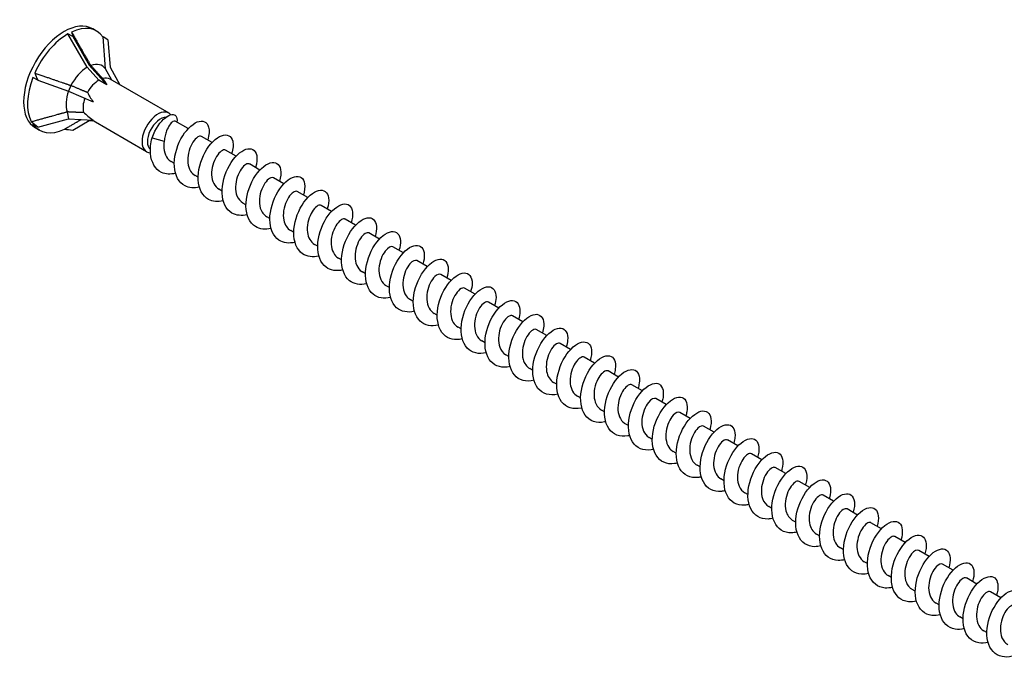
# Model space of a CAD drawing. Units: millimetres. Extents: x 1609 to 2727, y 1159 to 1652.
# Drawn here: x 2366 to 2546, y 1257 to 1374 of the extents above; entities that cross this region are included whole.
import ezdxf

# ---------------------------------------------------------------- set-up
doc = ezdxf.new("R2010")
doc.units = ezdxf.units.MM
doc.layers.add('Part', color=7, linetype='Continuous', lineweight=25)

msp = doc.modelspace()

# ---------------------------------------------------------------- linework, layer by layer
at = {"layer": 'Part'}
for p, q in [((2379.67, 1372.16), (2378.96, 1372.57)), ((2375.29, 1371.14), (2374.42, 1371.64)), ((2377.95, 1365.52), (2374.42, 1371.64)), ((2375.29, 1371.14), (2378.32, 1365.9)), ((2381.72, 1370.56), (2380.85, 1371.07)), ((2381.32, 1365.22), (2380.85, 1371.07)), ((2381.72, 1370.56), (2382.13, 1365.56)), ((2380.08, 1363.15), (2377.95, 1365.52)), ((2378.59, 1365.87), (2378.32, 1365.9)), ((2378.32, 1365.9), (2381.54, 1362.3)), ((2382.13, 1365.56), (2383.92, 1362.32)), ((2368.86, 1363.14), (2367.99, 1363.64)), ((2382.46, 1363.16), (2381.32, 1365.22)), ((2368.86, 1363.14), (2374.5, 1361.16)), ((2374.92, 1362.19), (2374.5, 1361.16)), ((2381.54, 1362.3), (2380.08, 1363.15)), ((2392.95, 1357.11), (2382.13, 1363.35)), ((2374.5, 1361.16), (2379.03, 1359.18)), ((2374.26, 1357.35), (2374.5, 1356.08)), ((2368.86, 1354.56), (2367.99, 1355.07)), ((2368.86, 1354.56), (2374.5, 1356.08)), ((2374.5, 1356.08), (2379.03, 1355.83)), ((2375.29, 1353.99), (2378.32, 1355.73)), ((2377.97, 1355.89), (2378.32, 1355.73)), ((2378.32, 1355.73), (2378.97, 1355.71)), ((2388.85, 1350.01), (2378.72, 1355.85)), ((2396.47, 1354.26), (2394.1, 1355.63)), ((2369.17, 1353.98), (2368.46, 1354.38)), ((2400.86, 1351.73), (2398.94, 1352.84)), ((2389.84, 1352.6), (2392.07, 1351.99)), ((2405.24, 1349.2), (2403.32, 1350.31)), ((2393.91, 1347.89), (2393.35, 1348.21)), ((2409.63, 1346.67), (2407.71, 1347.78)), ((2398.3, 1345.36), (2397.73, 1345.68)), ((2414.01, 1344.14), (2412.09, 1345.24)), ((2402.68, 1342.82), (2402.11, 1343.15)), ((2418.39, 1341.61), (2416.47, 1342.71)), ((2407.07, 1340.29), (2406.5, 1340.62)), ((2422.78, 1339.07), (2420.86, 1340.18)), ((2411.45, 1337.76), (2410.88, 1338.09)), ((2427.16, 1336.54), (2425.24, 1337.65)), ((2415.83, 1335.23), (2415.27, 1335.56)), ((2431.55, 1334.01), (2429.63, 1335.12)), ((2420.22, 1332.7), (2419.65, 1333.03)), ((2435.93, 1331.48), (2434.01, 1332.59)), ((2424.6, 1330.17), (2424.04, 1330.5)), ((2440.31, 1328.95), (2438.4, 1330.06)), ((2428.99, 1327.64), (2428.42, 1327.97)), ((2444.7, 1326.42), (2442.78, 1327.53)), ((2433.37, 1325.11), (2432.8, 1325.43)), ((2449.08, 1323.89), (2447.16, 1325)), ((2437.75, 1322.58), (2437.19, 1322.9)), ((2453.47, 1321.36), (2451.55, 1322.46)), ((2442.14, 1320.04), (2441.57, 1320.37)), ((2457.85, 1318.83), (2455.93, 1319.93)), ((2446.52, 1317.51), (2445.96, 1317.84)), ((2462.23, 1316.29), (2460.32, 1317.4)), ((2450.91, 1314.98), (2450.34, 1315.31)), ((2466.62, 1313.76), (2464.7, 1314.87)), ((2455.29, 1312.45), (2454.72, 1312.78)), ((2471, 1311.23), (2469.08, 1312.34)), ((2459.68, 1309.92), (2459.11, 1310.25)), ((2475.39, 1308.7), (2473.47, 1309.81)), ((2464.06, 1307.39), (2463.49, 1307.72)), ((2479.77, 1306.17), (2477.85, 1307.28)), ((2468.44, 1304.86), (2467.88, 1305.19)), ((2484.15, 1303.64), (2482.24, 1304.75)), ((2472.83, 1302.33), (2472.26, 1302.65)), ((2488.54, 1301.11), (2486.62, 1302.22)), ((2477.21, 1299.8), (2476.64, 1300.12)), ((2492.92, 1298.58), (2491, 1299.68)), ((2481.6, 1297.26), (2481.03, 1297.59)), ((2497.31, 1296.05), (2495.39, 1297.15)), ((2485.98, 1294.73), (2485.41, 1295.06)), ((2501.69, 1293.51), (2499.77, 1294.62)), ((2490.36, 1292.2), (2489.8, 1292.53)), ((2506.07, 1290.98), (2504.16, 1292.09)), ((2494.75, 1289.67), (2494.18, 1290)), ((2510.46, 1288.45), (2508.54, 1289.56)), ((2499.13, 1287.14), (2498.56, 1287.47)), ((2514.84, 1285.92), (2512.92, 1287.03)), ((2503.52, 1284.61), (2502.95, 1284.94)), ((2519.23, 1283.39), (2517.31, 1284.5)), ((2507.9, 1282.08), (2507.33, 1282.4)), ((2523.61, 1280.86), (2521.69, 1281.97)), ((2512.28, 1279.55), (2511.72, 1279.87)), ((2528, 1278.33), (2526.08, 1279.43)), ((2516.67, 1277.02), (2516.1, 1277.34)), ((2532.38, 1275.8), (2530.46, 1276.9)), ((2521.05, 1274.48), (2520.48, 1274.81)), ((2536.76, 1273.26), (2534.84, 1274.37)), ((2525.44, 1271.95), (2524.87, 1272.28)), ((2541.15, 1270.73), (2539.23, 1271.84)), ((2529.82, 1269.42), (2529.25, 1269.75)), ((2545.53, 1268.2), (2543.61, 1269.31)), ((2534.2, 1266.89), (2533.64, 1267.22)), ((2538.59, 1264.36), (2538.02, 1264.69)), ((2542.97, 1261.83), (2542.4, 1262.16))]:
    msp.add_line(p, q, dxfattribs=at)
for centre, major_axis, ratio, start_param, end_param in [((2373.71, 1363.48), (-5.25, -9.09), 0.57735, 3.141593, 6.283185), ((2374.42, 1363.07), (5.25, 9.09), 0.57735, 6.021386, 6.982527), ((2374.42, 1363.07), (5.25, 9.09), 0.57735, 0.785398, 1.74654), ((2382.72, 1358.28), (-7.82, 16.48), 0.112014, 0.538467, 0.624523), ((2377.95, 1361.03), (2.75, 4.76), 0.57735, 0.785398, 1.658977), ((2377.95, 1361.03), (2.75, 4.76), 0.57735, 6.021386, 6.894965), ((2374.42, 1363.07), (-5.25, -9.09), 0.57735, 4.974188, 5.93533), ((2382.72, 1358.28), (-13.97, 15.23), 0.429811, 0.807602, 0.893658), ((2380.08, 1359.8), (2.05, 3.55), 0.57735, 0, 0.543161), ((2380.08, 1359.8), (2.05, 3.55), 0.57735, 0.785398, 1.590358), ((2387.76, 1355.37), (-7.35, 8.93), 0.056461, 0.393424, 0.635661), ((2377.95, 1361.03), (2.75, 4.76), 0.57735, 1.867799, 2.706175), ((2387.76, 1355.37), (-10.01, 8.12), 0.280038, 0.535941, 0.778179), ((2380.08, 1359.8), (2.05, 3.55), 0.57735, 1.879875, 2.637556), ((2387.76, 1355.37), (-11.97, 4.94), 0.290592, 0.638008, 0.880245), ((2390.9, 1353.56), (-2.05, -3.55), 0.57735, 2.949606, 6.58484), ((2391.39, 1353.27), (-1.7, -2.94), 0.57735, 3.48325, 6.184187), ((2382.72, 1358.28), (-19.53, 7.33), 0.482439, 0.891125, 0.977181), ((2374.42, 1363.07), (-5.25, -9.09), 0.57735, 6.021386, 6.982527), ((2382.72, 1358.28), (19.4, 0), 0.239146, 4.233634, 4.31969)]:
    msp.add_ellipse(centre, major_axis=major_axis, ratio=ratio, start_param=start_param, end_param=end_param, dxfattribs=at)
for points, weights in [([(2375.06, 1371.98), (2377.42, 1367.88), (2378.59, 1365.87)], [1, 1.06394516035, 1.00119165608]), ([(2378.59, 1365.87), (2378.61, 1365.85), (2378.63, 1365.84)], [1.00022467094, 1.00012264999, 1]), ([(2378.63, 1365.84), (2379.9, 1364.42), (2380.77, 1363.45)], [1, 1.01717765628, 1]), ([(2368.33, 1364.46), (2372.75, 1362.93), (2374.92, 1362.19)], [1, 1.06394516035, 1.00119165608]), ([(2374.92, 1362.19), (2374.95, 1362.19), (2374.97, 1362.19)], [1.00022467094, 1.00012264999, 1]), ([(2374.97, 1362.19), (2376.76, 1361.43), (2377.99, 1360.92)], [1, 1.01717765628, 1]), ([(2367.69, 1355.55), (2372.1, 1356.75), (2374.26, 1357.35)], [1, 1.06394516035, 1.00119165608]), ([(2374.26, 1357.35), (2374.28, 1357.37), (2374.3, 1357.38)], [1.00022467094, 1.00012264999, 1]), ([(2374.3, 1357.38), (2376.08, 1357.3), (2377.29, 1357.26)], [1, 1.01717765628, 1]), ([(2373.78, 1354.16), (2375.76, 1355.31), (2376.84, 1355.95)], [1, 1.05309883083, 1.01883485193])]:
    msp.add_rational_spline(points, weights, degree=2, dxfattribs=at)
for points, knots in [([(2389.84, 1352.6), (2390.45, 1354.25), (2391.42, 1355.59), (2392.29, 1356.27), (2393.15, 1356.95), (2393.88, 1357), (2394.22, 1356.59), (2394.42, 1356.34), (2394.47, 1355.93), (2394.39, 1355.46)], [0, 0, 0, 0, 0.86065, 0.86065, 0.86065, 1.721299, 1.721299, 1.721299, 2.250611, 2.250611, 2.250611, 2.250611]), ([(2394.1, 1355.63), (2394.1, 1355.63), (2394.1, 1355.63), (2393.99, 1355.69), (2393.84, 1355.67), (2393.47, 1355.43), (2393.27, 1355.22), (2392.86, 1354.63), (2392.67, 1354.26), (2392.39, 1353.56), (2392.3, 1353.27), (2392.15, 1352.64), (2392.1, 1352.32), (2392.07, 1351.99)], [0.3068406, 0.3068406, 0.3068406, 0.3068406, 0.3074149, 0.3074149, 0.4611224, 0.4611224, 0.6148298, 0.6148298, 0.7685373, 0.7685373, 0.8675622, 0.8675622, 0.9665871, 0.9665871, 0.9665871, 0.9665871]), ([(2398.52, 1343.54), (2397.56, 1343.3), (2396.64, 1343.36), (2395.89, 1343.75), (2394.76, 1344.33), (2394.04, 1345.65), (2393.93, 1347.29), (2393.82, 1348.92), (2394.3, 1350.83), (2395.14, 1352.38), (2395.97, 1353.93), (2397.14, 1355.08), (2398.14, 1355.48), (2399.14, 1355.88), (2399.96, 1355.51), (2400.22, 1354.54), (2400.39, 1353.93), (2400.33, 1353.1), (2400.06, 1352.18)], [455.691126, 455.691126, 455.691126, 455.691126, 456.282138, 456.282138, 456.282138, 457.176809, 457.176809, 457.176809, 458.07148, 458.07148, 458.07148, 458.96615, 458.96615, 458.96615, 459.860821, 459.860821, 459.860821, 460.426267, 460.426267, 460.426267, 460.426267]), ([(2398.94, 1352.83), (2398.71, 1352.96), (2398.36, 1352.87), (2397.98, 1352.54), (2397.4, 1352.03), (2396.78, 1350.98), (2396.52, 1349.79), (2396.26, 1348.61), (2396.37, 1347.33), (2396.91, 1346.48), (2397.13, 1346.14), (2397.41, 1345.88), (2397.73, 1345.69)], [-459.457926, -459.457926, -459.457926, -459.457926, -458.786433, -458.786433, -458.786433, -457.75526, -457.75526, -457.75526, -456.724087, -456.724087, -456.724087, -456.316333, -456.316333, -456.316333, -456.316333]), ([(2402.91, 1341.01), (2401.91, 1340.76), (2400.96, 1340.84), (2400.2, 1341.26), (2399.08, 1341.87), (2398.4, 1343.22), (2398.31, 1344.87), (2398.22, 1346.51), (2398.73, 1348.42), (2399.58, 1349.95), (2400.43, 1351.48), (2401.6, 1352.61), (2402.59, 1352.97), (2403.59, 1353.34), (2404.39, 1352.93), (2404.63, 1351.94), (2404.77, 1351.34), (2404.71, 1350.53), (2404.44, 1349.65)], [449.40794, 449.40794, 449.40794, 449.40794, 450.019442, 450.019442, 450.019442, 450.914113, 450.914113, 450.914113, 451.808784, 451.808784, 451.808784, 452.703454, 452.703454, 452.703454, 453.598125, 453.598125, 453.598125, 454.143082, 454.143082, 454.143082, 454.143082]), ([(2394.14, 1346.07), (2393.21, 1345.84), (2392.32, 1345.89), (2391.58, 1346.24), (2390.43, 1346.79), (2389.69, 1348.09), (2389.56, 1349.71), (2389.48, 1350.61), (2389.58, 1351.62), (2389.84, 1352.6)], [461.974311, 461.974311, 461.974311, 461.974311, 462.544834, 462.544834, 462.544834, 463.439505, 463.439505, 463.439505, 463.942296, 463.942296, 463.942296, 463.942296]), ([(2392.07, 1351.99), (2391.87, 1350.79), (2392.07, 1349.55), (2392.69, 1348.78), (2392.88, 1348.55), (2393.1, 1348.36), (2393.35, 1348.22)], [-463.942296, -463.942296, -463.942296, -463.942296, -462.911123, -462.911123, -462.911123, -462.599518, -462.599518, -462.599518, -462.599518]), ([(2403.32, 1350.3), (2403.13, 1350.41), (2402.84, 1350.36), (2402.53, 1350.14), (2401.96, 1349.73), (2401.31, 1348.75), (2400.98, 1347.59), (2400.66, 1346.43), (2400.68, 1345.12), (2401.15, 1344.2), (2401.38, 1343.74), (2401.72, 1343.39), (2402.12, 1343.16)], [-453.17474, -453.17474, -453.17474, -453.17474, -452.599397, -452.599397, -452.599397, -451.568224, -451.568224, -451.568224, -450.537052, -450.537052, -450.537052, -450.033148, -450.033148, -450.033148, -450.033148]), ([(2407.29, 1338.48), (2406.26, 1338.23), (2405.28, 1338.31), (2404.5, 1338.77), (2403.41, 1339.42), (2402.75, 1340.79), (2402.69, 1342.45), (2402.63, 1344.11), (2403.16, 1346.01), (2404.02, 1347.52), (2404.89, 1349.04), (2406.06, 1350.14), (2407.05, 1350.47), (2408.03, 1350.8), (2408.81, 1350.36), (2409.03, 1349.35), (2409.15, 1348.75), (2409.08, 1347.97), (2408.83, 1347.12)], [443.124755, 443.124755, 443.124755, 443.124755, 443.756746, 443.756746, 443.756746, 444.651417, 444.651417, 444.651417, 445.546088, 445.546088, 445.546088, 446.440758, 446.440758, 446.440758, 447.335429, 447.335429, 447.335429, 447.859897, 447.859897, 447.859897, 447.859897]), ([(2407.7, 1347.77), (2407.54, 1347.86), (2407.32, 1347.85), (2407.07, 1347.7), (2406.52, 1347.4), (2405.85, 1346.51), (2405.47, 1345.38), (2405.09, 1344.25), (2405.03, 1342.92), (2405.42, 1341.93), (2405.65, 1341.36), (2406.03, 1340.91), (2406.5, 1340.63)], [-446.891555, -446.891555, -446.891555, -446.891555, -446.412361, -446.412361, -446.412361, -445.381189, -445.381189, -445.381189, -444.350016, -444.350016, -444.350016, -443.749962, -443.749962, -443.749962, -443.749962]), ([(2411.67, 1335.95), (2410.61, 1335.69), (2409.6, 1335.79), (2408.81, 1336.28), (2407.74, 1336.96), (2407.1, 1338.37), (2407.07, 1340.03), (2407.03, 1341.7), (2407.59, 1343.6), (2408.47, 1345.1), (2409.34, 1346.59), (2410.52, 1347.66), (2411.5, 1347.96), (2412.48, 1348.26), (2413.23, 1347.78), (2413.42, 1346.74), (2413.53, 1346.16), (2413.46, 1345.41), (2413.21, 1344.59)], [436.84157, 436.84157, 436.84157, 436.84157, 437.49405, 437.49405, 437.49405, 438.388721, 438.388721, 438.388721, 439.283392, 439.283392, 439.283392, 440.178062, 440.178062, 440.178062, 441.072733, 441.072733, 441.072733, 441.576711, 441.576711, 441.576711, 441.576711]), ([(2416.06, 1333.42), (2414.96, 1333.15), (2413.92, 1333.27), (2413.12, 1333.8), (2412.07, 1334.51), (2411.46, 1335.94), (2411.45, 1337.62), (2411.44, 1339.29), (2412.02, 1341.19), (2412.91, 1342.67), (2413.8, 1344.15), (2414.98, 1345.18), (2415.95, 1345.45), (2416.92, 1345.71), (2417.65, 1345.2), (2417.82, 1344.14), (2417.91, 1343.57), (2417.83, 1342.84), (2417.6, 1342.06)], [430.558385, 430.558385, 430.558385, 430.558385, 431.231354, 431.231354, 431.231354, 432.126025, 432.126025, 432.126025, 433.020696, 433.020696, 433.020696, 433.915366, 433.915366, 433.915366, 434.810037, 434.810037, 434.810037, 435.293526, 435.293526, 435.293526, 435.293526]), ([(2412.09, 1345.24), (2411.96, 1345.31), (2411.79, 1345.32), (2411.6, 1345.24), (2411.08, 1345.04), (2410.39, 1344.24), (2409.96, 1343.16), (2409.54, 1342.07), (2409.39, 1340.73), (2409.7, 1339.69), (2409.91, 1338.98), (2410.33, 1338.42), (2410.89, 1338.1)], [-440.60837, -440.60837, -440.60837, -440.60837, -440.225325, -440.225325, -440.225325, -439.194153, -439.194153, -439.194153, -438.16298, -438.16298, -438.16298, -437.466777, -437.466777, -437.466777, -437.466777]), ([(2416.47, 1342.71), (2416.38, 1342.77), (2416.26, 1342.78), (2416.12, 1342.76), (2415.64, 1342.65), (2414.95, 1341.96), (2414.47, 1340.92), (2414, 1339.89), (2413.78, 1338.55), (2414.01, 1337.45), (2414.19, 1336.61), (2414.64, 1335.93), (2415.27, 1335.56)], [-434.325184, -434.325184, -434.325184, -434.325184, -434.03829, -434.03829, -434.03829, -433.007117, -433.007117, -433.007117, -431.975944, -431.975944, -431.975944, -431.183592, -431.183592, -431.183592, -431.183592]), ([(2420.44, 1330.88), (2419.32, 1330.61), (2418.24, 1330.75), (2417.44, 1331.32), (2416.4, 1332.06), (2415.82, 1333.51), (2415.83, 1335.2), (2415.85, 1336.89), (2416.45, 1338.78), (2417.36, 1340.24), (2418.26, 1341.7), (2419.44, 1342.7), (2420.4, 1342.93), (2421.36, 1343.16), (2422.07, 1342.62), (2422.21, 1341.54), (2422.29, 1340.98), (2422.21, 1340.28), (2421.98, 1339.53)], [424.275199, 424.275199, 424.275199, 424.275199, 424.968658, 424.968658, 424.968658, 425.863329, 425.863329, 425.863329, 426.758, 426.758, 426.758, 427.65267, 427.65267, 427.65267, 428.547341, 428.547341, 428.547341, 429.010341, 429.010341, 429.010341, 429.010341]), ([(2420.86, 1340.18), (2420.79, 1340.22), (2420.72, 1340.24), (2420.64, 1340.24), (2420.19, 1340.24), (2419.5, 1339.65), (2419, 1338.67), (2418.49, 1337.7), (2418.18, 1336.37), (2418.34, 1335.24), (2418.47, 1334.26), (2418.95, 1333.45), (2419.65, 1333.03)], [-428.041999, -428.041999, -428.041999, -428.041999, -427.851254, -427.851254, -427.851254, -426.820081, -426.820081, -426.820081, -425.788909, -425.788909, -425.788909, -424.900406, -424.900406, -424.900406, -424.900406]), ([(2424.83, 1328.35), (2423.67, 1328.07), (2422.56, 1328.22), (2421.75, 1328.84), (2420.73, 1329.61), (2420.18, 1331.09), (2420.22, 1332.79), (2420.26, 1334.48), (2420.89, 1336.37), (2421.8, 1337.81), (2422.72, 1339.25), (2423.9, 1340.22), (2424.85, 1340.42), (2425.8, 1340.61), (2426.49, 1340.03), (2426.61, 1338.93), (2426.67, 1338.38), (2426.58, 1337.71), (2426.36, 1337)], [417.992014, 417.992014, 417.992014, 417.992014, 418.705962, 418.705962, 418.705962, 419.600633, 419.600633, 419.600633, 420.495304, 420.495304, 420.495304, 421.389974, 421.389974, 421.389974, 422.284645, 422.284645, 422.284645, 422.727155, 422.727155, 422.727155, 422.727155]), ([(2425.24, 1337.65), (2425.21, 1337.67), (2425.18, 1337.68), (2425.14, 1337.69), (2424.74, 1337.79), (2424.07, 1337.31), (2423.53, 1336.41), (2422.99, 1335.5), (2422.62, 1334.19), (2422.69, 1333.03), (2422.76, 1331.91), (2423.25, 1330.95), (2424.04, 1330.5)], [-421.758814, -421.758814, -421.758814, -421.758814, -421.664218, -421.664218, -421.664218, -420.633046, -420.633046, -420.633046, -419.601873, -419.601873, -419.601873, -418.617221, -418.617221, -418.617221, -418.617221]), ([(2429.21, 1325.82), (2428.02, 1325.53), (2426.89, 1325.71), (2426.06, 1326.36), (2425.06, 1327.17), (2424.54, 1328.67), (2424.61, 1330.37), (2424.67, 1332.08), (2425.32, 1333.95), (2426.25, 1335.37), (2427.18, 1336.79), (2428.36, 1337.73), (2429.3, 1337.9), (2430.24, 1338.06), (2430.91, 1337.45), (2431, 1336.32), (2431.04, 1335.79), (2430.95, 1335.15), (2430.75, 1334.47)], [411.708829, 411.708829, 411.708829, 411.708829, 412.443266, 412.443266, 412.443266, 413.337937, 413.337937, 413.337937, 414.232608, 414.232608, 414.232608, 415.127278, 415.127278, 415.127278, 416.021949, 416.021949, 416.021949, 416.44397, 416.44397, 416.44397, 416.44397]), ([(2429.63, 1335.12), (2429.28, 1335.32), (2428.63, 1334.95), (2428.06, 1334.12), (2427.5, 1333.29), (2427.07, 1332.02), (2427.07, 1330.83), (2427.06, 1329.64), (2427.51, 1328.56), (2428.3, 1328.04), (2428.34, 1328.01), (2428.38, 1327.99), (2428.42, 1327.97)], [-415.475628, -415.475628, -415.475628, -415.475628, -414.44601, -414.44601, -414.44601, -413.414837, -413.414837, -413.414837, -412.383665, -412.383665, -412.383665, -412.334036, -412.334036, -412.334036, -412.334036]), ([(2433.59, 1323.29), (2432.37, 1322.99), (2431.21, 1323.19), (2430.38, 1323.89), (2429.4, 1324.72), (2428.91, 1326.25), (2429, 1327.96), (2429.09, 1329.67), (2429.76, 1331.54), (2430.7, 1332.94), (2431.64, 1334.34), (2432.82, 1335.25), (2433.74, 1335.38), (2434.67, 1335.51), (2435.32, 1334.86), (2435.39, 1333.71), (2435.42, 1333.2), (2435.33, 1332.59), (2435.13, 1331.94)], [405.425643, 405.425643, 405.425643, 405.425643, 406.18057, 406.18057, 406.18057, 407.075241, 407.075241, 407.075241, 407.969912, 407.969912, 407.969912, 408.864582, 408.864582, 408.864582, 409.759253, 409.759253, 409.759253, 410.160785, 410.160785, 410.160785, 410.160785]), ([(2437.98, 1320.76), (2436.72, 1320.45), (2435.53, 1320.67), (2434.7, 1321.42), (2433.74, 1322.28), (2433.27, 1323.82), (2433.39, 1325.54), (2433.51, 1327.26), (2434.2, 1329.12), (2435.15, 1330.5), (2436.1, 1331.88), (2437.28, 1332.76), (2438.19, 1332.85), (2439.11, 1332.95), (2439.74, 1332.27), (2439.78, 1331.1), (2439.79, 1330.6), (2439.7, 1330.02), (2439.52, 1329.41)], [399.142458, 399.142458, 399.142458, 399.142458, 399.917874, 399.917874, 399.917874, 400.812545, 400.812545, 400.812545, 401.707216, 401.707216, 401.707216, 402.601886, 402.601886, 402.601886, 403.496557, 403.496557, 403.496557, 403.8776, 403.8776, 403.8776, 403.8776]), ([(2434.01, 1332.59), (2433.7, 1332.76), (2433.13, 1332.49), (2432.61, 1331.81), (2432.03, 1331.06), (2431.54, 1329.83), (2431.46, 1328.63), (2431.38, 1327.43), (2431.74, 1326.29), (2432.47, 1325.67), (2432.58, 1325.58), (2432.69, 1325.5), (2432.8, 1325.44)], [-409.192443, -409.192443, -409.192443, -409.192443, -408.258974, -408.258974, -408.258974, -407.227801, -407.227801, -407.227801, -406.196629, -406.196629, -406.196629, -406.05085, -406.05085, -406.05085, -406.05085]), ([(2438.39, 1330.05), (2438.11, 1330.21), (2437.63, 1330.02), (2437.15, 1329.48), (2436.57, 1328.81), (2436.02, 1327.64), (2435.88, 1326.44), (2435.73, 1325.23), (2435.99, 1324.03), (2436.66, 1323.32), (2436.82, 1323.16), (2436.99, 1323.02), (2437.19, 1322.91)], [-402.909258, -402.909258, -402.909258, -402.909258, -402.071938, -402.071938, -402.071938, -401.040766, -401.040766, -401.040766, -400.009593, -400.009593, -400.009593, -399.767665, -399.767665, -399.767665, -399.767665]), ([(2442.36, 1318.23), (2441.07, 1317.9), (2439.85, 1318.15), (2439.02, 1318.95), (2438.08, 1319.84), (2437.64, 1321.41), (2437.78, 1323.13), (2437.92, 1324.86), (2438.64, 1326.71), (2439.6, 1328.07), (2440.56, 1329.42), (2441.74, 1330.26), (2442.64, 1330.33), (2443.54, 1330.39), (2444.15, 1329.68), (2444.16, 1328.49), (2444.17, 1328.01), (2444.08, 1327.46), (2443.9, 1326.87)], [392.859273, 392.859273, 392.859273, 392.859273, 393.655178, 393.655178, 393.655178, 394.549849, 394.549849, 394.549849, 395.44452, 395.44452, 395.44452, 396.33919, 396.33919, 396.33919, 397.233861, 397.233861, 397.233861, 397.594414, 397.594414, 397.594414, 397.594414]), ([(2442.78, 1327.52), (2442.53, 1327.66), (2442.12, 1327.53), (2441.7, 1327.12), (2441.12, 1326.55), (2440.53, 1325.44), (2440.31, 1324.24), (2440.09, 1323.04), (2440.27, 1321.79), (2440.87, 1321), (2441.06, 1320.74), (2441.3, 1320.53), (2441.57, 1320.38)], [-396.626073, -396.626073, -396.626073, -396.626073, -395.884903, -395.884903, -395.884903, -394.85373, -394.85373, -394.85373, -393.822557, -393.822557, -393.822557, -393.48448, -393.48448, -393.48448, -393.48448]), ([(2446.75, 1315.69), (2445.42, 1315.36), (2444.17, 1315.64), (2443.34, 1316.48), (2442.42, 1317.4), (2442.01, 1318.99), (2442.18, 1320.72), (2442.34, 1322.45), (2443.08, 1324.29), (2444.05, 1325.63), (2445.02, 1326.96), (2446.19, 1327.77), (2447.08, 1327.8), (2447.98, 1327.83), (2448.56, 1327.08), (2448.55, 1325.88), (2448.54, 1325.42), (2448.45, 1324.89), (2448.28, 1324.34)], [386.576087, 386.576087, 386.576087, 386.576087, 387.392482, 387.392482, 387.392482, 388.287153, 388.287153, 388.287153, 389.181823, 389.181823, 389.181823, 390.076494, 390.076494, 390.076494, 390.971165, 390.971165, 390.971165, 391.311229, 391.311229, 391.311229, 391.311229]), ([(2447.16, 1324.99), (2446.94, 1325.11), (2446.61, 1325.03), (2446.25, 1324.73), (2445.67, 1324.26), (2445.04, 1323.22), (2444.76, 1322.04), (2444.48, 1320.86), (2444.57, 1319.57), (2445.09, 1318.7), (2445.32, 1318.34), (2445.61, 1318.05), (2445.96, 1317.85)], [-390.342887, -390.342887, -390.342887, -390.342887, -389.697867, -389.697867, -389.697867, -388.666694, -388.666694, -388.666694, -387.635522, -387.635522, -387.635522, -387.201295, -387.201295, -387.201295, -387.201295]), ([(2451.13, 1313.16), (2449.77, 1312.82), (2448.5, 1313.12), (2447.66, 1314.01), (2446.76, 1314.96), (2446.38, 1316.57), (2446.57, 1318.31), (2446.76, 1320.04), (2447.52, 1321.87), (2448.5, 1323.19), (2449.48, 1324.5), (2450.65, 1325.27), (2451.53, 1325.27), (2452.41, 1325.26), (2452.96, 1324.49), (2452.93, 1323.26), (2452.92, 1322.82), (2452.83, 1322.33), (2452.67, 1321.81)], [380.292902, 380.292902, 380.292902, 380.292902, 381.129786, 381.129786, 381.129786, 382.024457, 382.024457, 382.024457, 382.919127, 382.919127, 382.919127, 383.813798, 383.813798, 383.813798, 384.708469, 384.708469, 384.708469, 385.028044, 385.028044, 385.028044, 385.028044]), ([(2451.54, 1322.46), (2451.36, 1322.56), (2451.09, 1322.52), (2450.79, 1322.32), (2450.23, 1321.94), (2449.57, 1320.99), (2449.23, 1319.84), (2448.9, 1318.68), (2448.89, 1317.37), (2449.34, 1316.42), (2449.57, 1315.94), (2449.92, 1315.56), (2450.34, 1315.32)], [-384.059702, -384.059702, -384.059702, -384.059702, -383.510831, -383.510831, -383.510831, -382.479658, -382.479658, -382.479658, -381.448486, -381.448486, -381.448486, -380.918109, -380.918109, -380.918109, -380.918109]), ([(2455.51, 1310.63), (2454.12, 1310.28), (2452.82, 1310.61), (2451.98, 1311.54), (2451.11, 1312.52), (2450.75, 1314.15), (2450.97, 1315.9), (2451.19, 1317.64), (2451.96, 1319.46), (2452.95, 1320.75), (2453.94, 1322.04), (2455.11, 1322.77), (2455.97, 1322.74), (2456.84, 1322.7), (2457.37, 1321.89), (2457.31, 1320.65), (2457.29, 1320.23), (2457.2, 1319.77), (2457.05, 1319.28)], [374.009717, 374.009717, 374.009717, 374.009717, 374.86709, 374.86709, 374.86709, 375.761761, 375.761761, 375.761761, 376.656431, 376.656431, 376.656431, 377.551102, 377.551102, 377.551102, 378.445773, 378.445773, 378.445773, 378.744858, 378.744858, 378.744858, 378.744858]), ([(2459.9, 1308.1), (2458.47, 1307.74), (2457.14, 1308.09), (2456.31, 1309.08), (2455.46, 1310.09), (2455.13, 1311.74), (2455.37, 1313.48), (2455.61, 1315.23), (2456.41, 1317.04), (2457.4, 1318.3), (2458.4, 1319.57), (2459.57, 1320.27), (2460.42, 1320.2), (2461.27, 1320.13), (2461.78, 1319.29), (2461.69, 1318.03), (2461.66, 1317.63), (2461.58, 1317.2), (2461.44, 1316.75)], [367.726531, 367.726531, 367.726531, 367.726531, 368.604394, 368.604394, 368.604394, 369.499065, 369.499065, 369.499065, 370.393735, 370.393735, 370.393735, 371.288406, 371.288406, 371.288406, 372.183077, 372.183077, 372.183077, 372.461673, 372.461673, 372.461673, 372.461673]), ([(2455.93, 1319.93), (2455.78, 1320.01), (2455.57, 1320.01), (2455.33, 1319.88), (2454.79, 1319.61), (2454.11, 1318.74), (2453.72, 1317.62), (2453.33, 1316.51), (2453.24, 1315.17), (2453.61, 1314.17), (2453.84, 1313.56), (2454.23, 1313.08), (2454.73, 1312.79)], [-377.776517, -377.776517, -377.776517, -377.776517, -377.323795, -377.323795, -377.323795, -376.292623, -376.292623, -376.292623, -375.26145, -375.26145, -375.26145, -374.634924, -374.634924, -374.634924, -374.634924]), ([(2460.31, 1317.4), (2460.19, 1317.47), (2460.04, 1317.48), (2459.86, 1317.42), (2459.35, 1317.24), (2458.66, 1316.47), (2458.22, 1315.4), (2457.78, 1314.33), (2457.61, 1312.98), (2457.9, 1311.92), (2458.11, 1311.18), (2458.54, 1310.59), (2459.11, 1310.25)], [-371.493331, -371.493331, -371.493331, -371.493331, -371.13676, -371.13676, -371.13676, -370.105587, -370.105587, -370.105587, -369.074414, -369.074414, -369.074414, -368.351739, -368.351739, -368.351739, -368.351739]), ([(2464.28, 1305.57), (2464.28, 1305.57), (2464.27, 1305.57), (2464.26, 1305.56), (2462.81, 1305.2), (2461.46, 1305.59), (2460.63, 1306.62), (2459.81, 1307.66), (2459.51, 1309.32), (2459.77, 1311.07), (2460.04, 1312.82), (2460.85, 1314.62), (2461.86, 1315.86), (2462.86, 1317.1), (2464.02, 1317.77), (2464.86, 1317.66), (2465.69, 1317.56), (2466.18, 1316.69), (2466.07, 1315.41), (2466.03, 1315.04), (2465.95, 1314.64), (2465.82, 1314.22)], [361.443346, 361.443346, 361.443346, 361.443346, 361.447027, 361.447027, 361.447027, 362.341698, 362.341698, 362.341698, 363.236369, 363.236369, 363.236369, 364.131039, 364.131039, 364.131039, 365.02571, 365.02571, 365.02571, 365.920381, 365.920381, 365.920381, 366.178488, 366.178488, 366.178488, 366.178488]), ([(2464.7, 1314.87), (2464.61, 1314.92), (2464.51, 1314.94), (2464.39, 1314.92), (2463.91, 1314.85), (2463.22, 1314.18), (2462.74, 1313.16), (2462.25, 1312.14), (2462.01, 1310.8), (2462.22, 1309.7), (2462.39, 1308.82), (2462.84, 1308.1), (2463.49, 1307.72)], [-365.210146, -365.210146, -365.210146, -365.210146, -364.949724, -364.949724, -364.949724, -363.918551, -363.918551, -363.918551, -362.887379, -362.887379, -362.887379, -362.068553, -362.068553, -362.068553, -362.068553]), ([(2468.67, 1303.04), (2468.63, 1303.03), (2468.59, 1303.02), (2468.55, 1303.01), (2467.1, 1302.68), (2465.77, 1303.1), (2464.96, 1304.16), (2464.16, 1305.22), (2463.89, 1306.91), (2464.17, 1308.66), (2464.46, 1310.41), (2465.3, 1312.19), (2466.31, 1313.41), (2467.32, 1314.63), (2468.48, 1315.26), (2469.3, 1315.12), (2470.12, 1314.99), (2470.58, 1314.09), (2470.44, 1312.79), (2470.4, 1312.44), (2470.32, 1312.07), (2470.21, 1311.69)], [355.160161, 355.160161, 355.160161, 355.160161, 355.184331, 355.184331, 355.184331, 356.079002, 356.079002, 356.079002, 356.973673, 356.973673, 356.973673, 357.868343, 357.868343, 357.868343, 358.763014, 358.763014, 358.763014, 359.657685, 359.657685, 359.657685, 359.895302, 359.895302, 359.895302, 359.895302]), ([(2469.08, 1312.34), (2469.03, 1312.37), (2468.97, 1312.39), (2468.9, 1312.39), (2468.47, 1312.42), (2467.78, 1311.86), (2467.26, 1310.91), (2466.74, 1309.95), (2466.42, 1308.63), (2466.55, 1307.48), (2466.67, 1306.46), (2467.15, 1305.61), (2467.88, 1305.19)], [-358.926961, -358.926961, -358.926961, -358.926961, -358.762688, -358.762688, -358.762688, -357.731515, -357.731515, -357.731515, -356.700343, -356.700343, -356.700343, -355.785368, -355.785368, -355.785368, -355.785368]), ([(2473.05, 1300.51), (2472.98, 1300.49), (2472.9, 1300.47), (2472.83, 1300.46), (2471.39, 1300.16), (2470.07, 1300.61), (2469.29, 1301.7), (2468.51, 1302.79), (2468.27, 1304.5), (2468.58, 1306.25), (2468.89, 1308), (2469.75, 1309.77), (2470.76, 1310.96), (2471.78, 1312.16), (2472.93, 1312.75), (2473.74, 1312.58), (2474.54, 1312.41), (2474.98, 1311.48), (2474.81, 1310.17), (2474.77, 1309.85), (2474.7, 1309.51), (2474.59, 1309.16)], [348.876976, 348.876976, 348.876976, 348.876976, 348.921635, 348.921635, 348.921635, 349.816306, 349.816306, 349.816306, 350.710977, 350.710977, 350.710977, 351.605647, 351.605647, 351.605647, 352.500318, 352.500318, 352.500318, 353.394989, 353.394989, 353.394989, 353.612117, 353.612117, 353.612117, 353.612117]), ([(2473.47, 1309.81), (2473.44, 1309.82), (2473.42, 1309.83), (2473.4, 1309.84), (2473.01, 1309.97), (2472.34, 1309.52), (2471.79, 1308.63), (2471.25, 1307.75), (2470.86, 1306.45), (2470.91, 1305.27), (2470.96, 1304.12), (2471.45, 1303.12), (2472.26, 1302.65)], [-352.643775, -352.643775, -352.643775, -352.643775, -352.575652, -352.575652, -352.575652, -351.54448, -351.54448, -351.54448, -350.513307, -350.513307, -350.513307, -349.502183, -349.502183, -349.502183, -349.502183]), ([(2477.43, 1297.98), (2477.33, 1297.95), (2477.22, 1297.93), (2477.12, 1297.91), (2475.68, 1297.64), (2474.38, 1298.13), (2473.62, 1299.25), (2472.86, 1300.37), (2472.65, 1302.09), (2472.99, 1303.84), (2473.32, 1305.59), (2474.19, 1307.35), (2475.22, 1308.51), (2476.24, 1309.68), (2477.39, 1310.24), (2478.18, 1310.04), (2478.97, 1309.84), (2479.38, 1308.88), (2479.19, 1307.55), (2479.14, 1307.25), (2479.07, 1306.95), (2478.98, 1306.63)], [342.59379, 342.59379, 342.59379, 342.59379, 342.658939, 342.658939, 342.658939, 343.55361, 343.55361, 343.55361, 344.448281, 344.448281, 344.448281, 345.342951, 345.342951, 345.342951, 346.237622, 346.237622, 346.237622, 347.132293, 347.132293, 347.132293, 347.328932, 347.328932, 347.328932, 347.328932]), ([(2481.82, 1295.44), (2481.68, 1295.41), (2481.54, 1295.38), (2481.4, 1295.36), (2479.97, 1295.12), (2478.69, 1295.65), (2477.96, 1296.8), (2477.22, 1297.94), (2477.03, 1299.68), (2477.39, 1301.43), (2477.75, 1303.18), (2478.64, 1304.92), (2479.67, 1306.06), (2480.7, 1307.2), (2481.84, 1307.73), (2482.62, 1307.49), (2483.39, 1307.26), (2483.77, 1306.27), (2483.56, 1304.92), (2483.51, 1304.66), (2483.45, 1304.38), (2483.36, 1304.1)], [336.310605, 336.310605, 336.310605, 336.310605, 336.396243, 336.396243, 336.396243, 337.290914, 337.290914, 337.290914, 338.185585, 338.185585, 338.185585, 339.080255, 339.080255, 339.080255, 339.974926, 339.974926, 339.974926, 340.869597, 340.869597, 340.869597, 341.045746, 341.045746, 341.045746, 341.045746]), ([(2477.85, 1307.28), (2477.52, 1307.47), (2476.88, 1307.13), (2476.33, 1306.34), (2475.77, 1305.53), (2475.31, 1304.27), (2475.29, 1303.07), (2475.27, 1301.88), (2475.69, 1300.79), (2476.47, 1300.24), (2476.52, 1300.2), (2476.58, 1300.16), (2476.64, 1300.12)], [-346.36059, -346.36059, -346.36059, -346.36059, -345.357444, -345.357444, -345.357444, -344.326271, -344.326271, -344.326271, -343.295099, -343.295099, -343.295099, -343.218997, -343.218997, -343.218997, -343.218997]), ([(2482.24, 1304.74), (2481.93, 1304.91), (2481.39, 1304.66), (2480.88, 1304.02), (2480.3, 1303.3), (2479.79, 1302.08), (2479.69, 1300.88), (2479.6, 1299.68), (2479.93, 1298.52), (2480.64, 1297.87), (2480.76, 1297.77), (2480.89, 1297.67), (2481.03, 1297.59)], [-340.077405, -340.077405, -340.077405, -340.077405, -339.170408, -339.170408, -339.170408, -338.139236, -338.139236, -338.139236, -337.108063, -337.108063, -337.108063, -336.935812, -336.935812, -336.935812, -336.935812]), ([(2486.2, 1292.91), (2486.03, 1292.87), (2485.86, 1292.84), (2485.69, 1292.81), (2484.26, 1292.61), (2483, 1293.18), (2482.29, 1294.34), (2481.58, 1295.51), (2481.42, 1297.27), (2481.8, 1299.02), (2482.18, 1300.77), (2483.09, 1302.49), (2484.13, 1303.61), (2485.16, 1304.72), (2486.3, 1305.21), (2487.05, 1304.94), (2487.81, 1304.68), (2488.17, 1303.66), (2487.92, 1302.3), (2487.88, 1302.06), (2487.82, 1301.82), (2487.74, 1301.56)], [330.02742, 330.02742, 330.02742, 330.02742, 330.133547, 330.133547, 330.133547, 331.028218, 331.028218, 331.028218, 331.922889, 331.922889, 331.922889, 332.817559, 332.817559, 332.817559, 333.71223, 333.71223, 333.71223, 334.606901, 334.606901, 334.606901, 334.762561, 334.762561, 334.762561, 334.762561]), ([(2486.62, 1302.21), (2486.34, 1302.36), (2485.89, 1302.19), (2485.42, 1301.68), (2484.84, 1301.04), (2484.28, 1299.89), (2484.11, 1298.69), (2483.95, 1297.48), (2484.19, 1296.27), (2484.83, 1295.53), (2485, 1295.34), (2485.2, 1295.19), (2485.41, 1295.07)], [-333.794219, -333.794219, -333.794219, -333.794219, -332.983372, -332.983372, -332.983372, -331.9522, -331.9522, -331.9522, -330.921027, -330.921027, -330.921027, -330.652627, -330.652627, -330.652627, -330.652627]), ([(2490.59, 1290.38), (2490.38, 1290.33), (2490.18, 1290.29), (2489.97, 1290.27), (2488.55, 1290.1), (2487.31, 1290.7), (2486.63, 1291.89), (2485.94, 1293.09), (2485.81, 1294.86), (2486.21, 1296.61), (2486.62, 1298.36), (2487.54, 1300.06), (2488.58, 1301.15), (2489.62, 1302.24), (2490.75, 1302.69), (2491.49, 1302.39), (2492.23, 1302.09), (2492.56, 1301.05), (2492.29, 1299.67), (2492.25, 1299.47), (2492.2, 1299.25), (2492.13, 1299.03)], [323.744234, 323.744234, 323.744234, 323.744234, 323.870851, 323.870851, 323.870851, 324.765522, 324.765522, 324.765522, 325.660193, 325.660193, 325.660193, 326.554863, 326.554863, 326.554863, 327.449534, 327.449534, 327.449534, 328.344205, 328.344205, 328.344205, 328.479376, 328.479376, 328.479376, 328.479376]), ([(2491, 1299.68), (2490.76, 1299.81), (2490.38, 1299.7), (2489.97, 1299.32), (2489.39, 1298.77), (2488.79, 1297.68), (2488.55, 1296.49), (2488.32, 1295.3), (2488.47, 1294.03), (2489.05, 1293.22), (2489.25, 1292.93), (2489.51, 1292.7), (2489.8, 1292.54)], [-327.511034, -327.511034, -327.511034, -327.511034, -326.796337, -326.796337, -326.796337, -325.765164, -325.765164, -325.765164, -324.733991, -324.733991, -324.733991, -324.369441, -324.369441, -324.369441, -324.369441]), ([(2494.97, 1287.85), (2494.73, 1287.79), (2494.49, 1287.75), (2494.26, 1287.73), (2492.85, 1287.59), (2491.63, 1288.23), (2490.96, 1289.45), (2490.3, 1290.67), (2490.2, 1292.45), (2490.63, 1294.2), (2491.05, 1295.95), (2491.99, 1297.63), (2493.04, 1298.69), (2494.08, 1299.76), (2495.2, 1300.17), (2495.92, 1299.84), (2496.64, 1299.51), (2496.95, 1298.44), (2496.66, 1297.05), (2496.62, 1296.87), (2496.57, 1296.69), (2496.51, 1296.5)], [317.461049, 317.461049, 317.461049, 317.461049, 317.608155, 317.608155, 317.608155, 318.502826, 318.502826, 318.502826, 319.397497, 319.397497, 319.397497, 320.292167, 320.292167, 320.292167, 321.186838, 321.186838, 321.186838, 322.081509, 322.081509, 322.081509, 322.196191, 322.196191, 322.196191, 322.196191]), ([(2495.38, 1297.14), (2495.18, 1297.26), (2494.86, 1297.2), (2494.52, 1296.93), (2493.94, 1296.48), (2493.31, 1295.46), (2493.01, 1294.29), (2492.71, 1293.12), (2492.78, 1291.82), (2493.28, 1290.93), (2493.51, 1290.53), (2493.82, 1290.22), (2494.18, 1290.01)], [-321.227849, -321.227849, -321.227849, -321.227849, -320.609301, -320.609301, -320.609301, -319.578128, -319.578128, -319.578128, -318.546956, -318.546956, -318.546956, -318.086256, -318.086256, -318.086256, -318.086256]), ([(2499.35, 1285.32), (2499.08, 1285.25), (2498.81, 1285.21), (2498.55, 1285.19), (2497.14, 1285.09), (2495.94, 1285.76), (2495.3, 1287), (2494.66, 1288.24), (2494.59, 1290.04), (2495.04, 1291.79), (2495.49, 1293.53), (2496.45, 1295.2), (2497.49, 1296.24), (2498.54, 1297.27), (2499.65, 1297.65), (2500.36, 1297.29), (2501.06, 1296.92), (2501.34, 1295.82), (2501.02, 1294.42), (2500.99, 1294.27), (2500.94, 1294.12), (2500.9, 1293.97)], [311.177864, 311.177864, 311.177864, 311.177864, 311.345459, 311.345459, 311.345459, 312.24013, 312.24013, 312.24013, 313.134801, 313.134801, 313.134801, 314.029471, 314.029471, 314.029471, 314.924142, 314.924142, 314.924142, 315.818813, 315.818813, 315.818813, 315.913005, 315.913005, 315.913005, 315.913005]), ([(2503.74, 1282.79), (2503.43, 1282.71), (2503.13, 1282.66), (2502.84, 1282.65), (2501.44, 1282.58), (2500.26, 1283.29), (2499.64, 1284.55), (2499.03, 1285.82), (2498.99, 1287.63), (2499.46, 1289.38), (2499.93, 1291.12), (2500.9, 1292.77), (2501.95, 1293.77), (2503, 1294.78), (2504.1, 1295.13), (2504.79, 1294.73), (2505.47, 1294.33), (2505.73, 1293.21), (2505.38, 1291.79), (2505.35, 1291.68), (2505.32, 1291.56), (2505.28, 1291.44)], [304.894678, 304.894678, 304.894678, 304.894678, 305.082763, 305.082763, 305.082763, 305.977434, 305.977434, 305.977434, 306.872105, 306.872105, 306.872105, 307.766775, 307.766775, 307.766775, 308.661446, 308.661446, 308.661446, 309.556117, 309.556117, 309.556117, 309.62982, 309.62982, 309.62982, 309.62982]), ([(2499.77, 1294.61), (2499.59, 1294.71), (2499.34, 1294.69), (2499.06, 1294.51), (2498.5, 1294.16), (2497.84, 1293.23), (2497.49, 1292.08), (2497.13, 1290.94), (2497.11, 1289.61), (2497.53, 1288.66), (2497.76, 1288.14), (2498.12, 1287.73), (2498.57, 1287.48)], [-314.944664, -314.944664, -314.944664, -314.944664, -314.422265, -314.422265, -314.422265, -313.391093, -313.391093, -313.391093, -312.35992, -312.35992, -312.35992, -311.803071, -311.803071, -311.803071, -311.803071]), ([(2504.15, 1292.08), (2504.01, 1292.17), (2503.82, 1292.16), (2503.6, 1292.06), (2503.06, 1291.81), (2502.38, 1290.97), (2501.98, 1289.87), (2501.57, 1288.76), (2501.46, 1287.42), (2501.81, 1286.4), (2502.03, 1285.75), (2502.43, 1285.25), (2502.95, 1284.94)], [-308.661478, -308.661478, -308.661478, -308.661478, -308.235229, -308.235229, -308.235229, -307.204057, -307.204057, -307.204057, -306.172884, -306.172884, -306.172884, -305.519886, -305.519886, -305.519886, -305.519886]), ([(2508.12, 1280.26), (2507.78, 1280.17), (2507.45, 1280.12), (2507.12, 1280.12), (2505.74, 1280.08), (2504.58, 1280.82), (2503.99, 1282.11), (2503.39, 1283.4), (2503.38, 1285.22), (2503.87, 1286.96), (2504.37, 1288.71), (2505.35, 1290.33), (2506.4, 1291.31), (2507.46, 1292.29), (2508.55, 1292.6), (2509.22, 1292.17), (2509.89, 1291.74), (2510.11, 1290.59), (2509.74, 1289.17), (2509.72, 1289.08), (2509.69, 1289), (2509.67, 1288.91)], [298.611493, 298.611493, 298.611493, 298.611493, 298.820067, 298.820067, 298.820067, 299.714738, 299.714738, 299.714738, 300.609408, 300.609408, 300.609408, 301.504079, 301.504079, 301.504079, 302.39875, 302.39875, 302.39875, 303.293421, 303.293421, 303.293421, 303.346635, 303.346635, 303.346635, 303.346635]), ([(2508.54, 1289.55), (2508.43, 1289.62), (2508.29, 1289.63), (2508.13, 1289.59), (2507.63, 1289.44), (2506.93, 1288.7), (2506.48, 1287.64), (2506.03, 1286.58), (2505.84, 1285.24), (2506.11, 1284.16), (2506.3, 1283.38), (2506.74, 1282.76), (2507.34, 1282.41)], [-302.378293, -302.378293, -302.378293, -302.378293, -302.048194, -302.048194, -302.048194, -301.017021, -301.017021, -301.017021, -299.985848, -299.985848, -299.985848, -299.2367, -299.2367, -299.2367, -299.2367]), ([(2512.51, 1277.73), (2512.13, 1277.63), (2511.77, 1277.58), (2511.41, 1277.58), (2510.03, 1277.58), (2508.9, 1278.36), (2508.33, 1279.67), (2507.76, 1280.98), (2507.78, 1282.82), (2508.29, 1284.55), (2508.81, 1286.29), (2509.81, 1287.9), (2510.86, 1288.85), (2511.92, 1289.8), (2513, 1290.07), (2513.65, 1289.61), (2514.3, 1289.15), (2514.49, 1287.97), (2514.1, 1286.54), (2514.08, 1286.48), (2514.07, 1286.43), (2514.05, 1286.38)], [292.328308, 292.328308, 292.328308, 292.328308, 292.557371, 292.557371, 292.557371, 293.452042, 293.452042, 293.452042, 294.346712, 294.346712, 294.346712, 295.241383, 295.241383, 295.241383, 296.136054, 296.136054, 296.136054, 297.030725, 297.030725, 297.030725, 297.063449, 297.063449, 297.063449, 297.063449]), ([(2512.92, 1287.02), (2512.84, 1287.07), (2512.75, 1287.09), (2512.65, 1287.08), (2512.18, 1287.04), (2511.49, 1286.4), (2511, 1285.4), (2510.5, 1284.39), (2510.24, 1283.06), (2510.43, 1281.94), (2510.58, 1281.02), (2511.05, 1280.27), (2511.72, 1279.88)], [-296.095108, -296.095108, -296.095108, -296.095108, -295.861158, -295.861158, -295.861158, -294.829985, -294.829985, -294.829985, -293.798813, -293.798813, -293.798813, -292.953515, -292.953515, -292.953515, -292.953515]), ([(2516.89, 1275.2), (2516.48, 1275.1), (2516.08, 1275.04), (2515.7, 1275.05), (2514.33, 1275.09), (2513.22, 1275.89), (2512.68, 1277.23), (2512.13, 1278.57), (2512.18, 1280.41), (2512.71, 1282.14), (2513.25, 1283.87), (2514.26, 1285.46), (2515.32, 1286.38), (2516.37, 1287.3), (2517.44, 1287.53), (2518.07, 1287.04), (2518.7, 1286.55), (2518.88, 1285.35), (2518.45, 1283.91), (2518.45, 1283.89), (2518.44, 1283.87), (2518.44, 1283.85)], [286.045122, 286.045122, 286.045122, 286.045122, 286.294675, 286.294675, 286.294675, 287.189346, 287.189346, 287.189346, 288.084016, 288.084016, 288.084016, 288.978687, 288.978687, 288.978687, 289.873358, 289.873358, 289.873358, 290.768029, 290.768029, 290.768029, 290.780264, 290.780264, 290.780264, 290.780264]), ([(2517.31, 1284.5), (2517.26, 1284.52), (2517.21, 1284.54), (2517.15, 1284.55), (2516.74, 1284.61), (2516.05, 1284.07), (2515.52, 1283.14), (2515, 1282.2), (2514.66, 1280.88), (2514.77, 1279.73), (2514.87, 1278.67), (2515.35, 1277.78), (2516.1, 1277.34)], [-289.811922, -289.811922, -289.811922, -289.811922, -289.674122, -289.674122, -289.674122, -288.64295, -288.64295, -288.64295, -287.611777, -287.611777, -287.611777, -286.67033, -286.67033, -286.67033, -286.67033]), ([(2521.27, 1272.67), (2520.84, 1272.56), (2520.4, 1272.51), (2519.99, 1272.53), (2518.64, 1272.59), (2517.54, 1273.43), (2517.02, 1274.79), (2516.51, 1276.15), (2516.58, 1278), (2517.13, 1279.73), (2517.69, 1281.45), (2518.72, 1283.02), (2519.77, 1283.91), (2520.83, 1284.8), (2521.89, 1285), (2522.5, 1284.48), (2523.11, 1283.96), (2523.25, 1282.75), (2522.82, 1281.32)], [279.761937, 279.761937, 279.761937, 279.761937, 280.031979, 280.031979, 280.031979, 280.92665, 280.92665, 280.92665, 281.82132, 281.82132, 281.82132, 282.715991, 282.715991, 282.715991, 283.610662, 283.610662, 283.610662, 284.497079, 284.497079, 284.497079, 284.497079]), ([(2525.66, 1270.14), (2525.19, 1270.02), (2524.72, 1269.97), (2524.28, 1270), (2522.94, 1270.1), (2521.86, 1270.97), (2521.37, 1272.35), (2520.88, 1273.74), (2520.98, 1275.6), (2521.56, 1277.32), (2522.13, 1279.03), (2523.17, 1280.58), (2524.23, 1281.44), (2525.29, 1282.3), (2526.34, 1282.46), (2526.93, 1281.91), (2527.5, 1281.38), (2527.63, 1280.19), (2527.2, 1278.78)], [273.478752, 273.478752, 273.478752, 273.478752, 273.769283, 273.769283, 273.769283, 274.663954, 274.663954, 274.663954, 275.558624, 275.558624, 275.558624, 276.453295, 276.453295, 276.453295, 277.347966, 277.347966, 277.347966, 278.213893, 278.213893, 278.213893, 278.213893]), ([(2521.69, 1281.97), (2521.68, 1281.97), (2521.66, 1281.98), (2521.65, 1281.99), (2521.28, 1282.14), (2520.61, 1281.72), (2520.06, 1280.86), (2519.51, 1279.99), (2519.1, 1278.7), (2519.13, 1277.52), (2519.17, 1276.34), (2519.65, 1275.3), (2520.47, 1274.82), (2520.47, 1274.82), (2520.48, 1274.81), (2520.48, 1274.81)], [-283.528737, -283.528737, -283.528737, -283.528737, -283.487086, -283.487086, -283.487086, -282.455914, -282.455914, -282.455914, -281.424741, -281.424741, -281.424741, -280.393569, -280.393569, -280.393569, -280.387144, -280.387144, -280.387144, -280.387144]), ([(2526.08, 1279.43), (2525.75, 1279.62), (2525.14, 1279.31), (2524.6, 1278.56), (2524.03, 1277.77), (2523.56, 1276.52), (2523.52, 1275.32), (2523.48, 1274.13), (2523.87, 1273.02), (2524.63, 1272.44), (2524.71, 1272.38), (2524.79, 1272.33), (2524.87, 1272.28)], [-277.245552, -277.245552, -277.245552, -277.245552, -276.268878, -276.268878, -276.268878, -275.237705, -275.237705, -275.237705, -274.206533, -274.206533, -274.206533, -274.103959, -274.103959, -274.103959, -274.103959]), ([(2530.04, 1267.61), (2529.54, 1267.48), (2529.04, 1267.43), (2528.58, 1267.48), (2527.24, 1267.61), (2526.19, 1268.52), (2525.72, 1269.92), (2525.26, 1271.32), (2525.38, 1273.19), (2525.98, 1274.9), (2526.58, 1276.61), (2527.63, 1278.14), (2528.69, 1278.97), (2529.74, 1279.8), (2530.78, 1279.92), (2531.35, 1279.34), (2531.89, 1278.79), (2532, 1277.62), (2531.59, 1276.25)], [267.195567, 267.195567, 267.195567, 267.195567, 267.506587, 267.506587, 267.506587, 268.401258, 268.401258, 268.401258, 269.295928, 269.295928, 269.295928, 270.190599, 270.190599, 270.190599, 271.08527, 271.08527, 271.08527, 271.930708, 271.930708, 271.930708, 271.930708]), ([(2530.46, 1276.9), (2530.16, 1277.06), (2529.64, 1276.84), (2529.15, 1276.24), (2528.56, 1275.53), (2528.04, 1274.33), (2527.92, 1273.13), (2527.81, 1271.92), (2528.11, 1270.75), (2528.81, 1270.08), (2528.95, 1269.95), (2529.09, 1269.84), (2529.25, 1269.75)], [-270.962366, -270.962366, -270.962366, -270.962366, -270.081842, -270.081842, -270.081842, -269.05067, -269.05067, -269.05067, -268.019497, -268.019497, -268.019497, -267.820774, -267.820774, -267.820774, -267.820774]), ([(2534.43, 1265.08), (2533.89, 1264.94), (2533.36, 1264.89), (2532.87, 1264.96), (2531.55, 1265.12), (2530.52, 1266.06), (2530.08, 1267.48), (2529.64, 1268.91), (2529.79, 1270.78), (2530.41, 1272.49), (2531.02, 1274.19), (2532.09, 1275.69), (2533.14, 1276.49), (2534.2, 1277.29), (2535.22, 1277.38), (2535.77, 1276.77), (2536.28, 1276.2), (2536.37, 1275.05), (2535.97, 1273.72)], [260.912381, 260.912381, 260.912381, 260.912381, 261.243891, 261.243891, 261.243891, 262.138562, 262.138562, 262.138562, 263.033232, 263.033232, 263.033232, 263.927903, 263.927903, 263.927903, 264.822574, 264.822574, 264.822574, 265.647523, 265.647523, 265.647523, 265.647523]), ([(2534.84, 1274.37), (2534.58, 1274.51), (2534.14, 1274.36), (2533.69, 1273.89), (2533.11, 1273.28), (2532.54, 1272.14), (2532.35, 1270.94), (2532.16, 1269.73), (2532.38, 1268.5), (2533.01, 1267.75), (2533.19, 1267.53), (2533.4, 1267.36), (2533.64, 1267.22)], [-264.679181, -264.679181, -264.679181, -264.679181, -263.894807, -263.894807, -263.894807, -262.863634, -262.863634, -262.863634, -261.832461, -261.832461, -261.832461, -261.537588, -261.537588, -261.537588, -261.537588]), ([(2538.81, 1262.55), (2538.24, 1262.4), (2537.68, 1262.36), (2537.16, 1262.44), (2535.85, 1262.64), (2534.85, 1263.61), (2534.43, 1265.05), (2534.02, 1266.49), (2534.2, 1268.38), (2534.83, 1270.07), (2535.47, 1271.77), (2536.55, 1273.24), (2537.6, 1274.01), (2538.66, 1274.78), (2539.67, 1274.84), (2540.19, 1274.19), (2540.67, 1273.62), (2540.74, 1272.49), (2540.35, 1271.19)], [254.629196, 254.629196, 254.629196, 254.629196, 254.981195, 254.981195, 254.981195, 255.875866, 255.875866, 255.875866, 256.770536, 256.770536, 256.770536, 257.665207, 257.665207, 257.665207, 258.559878, 258.559878, 258.559878, 259.364337, 259.364337, 259.364337, 259.364337]), ([(2539.23, 1271.83), (2538.99, 1271.96), (2538.63, 1271.87), (2538.24, 1271.52), (2537.66, 1271), (2537.05, 1269.93), (2536.8, 1268.74), (2536.54, 1267.55), (2536.67, 1266.28), (2537.23, 1265.44), (2537.44, 1265.12), (2537.71, 1264.87), (2538.02, 1264.69)], [-258.395996, -258.395996, -258.395996, -258.395996, -257.707771, -257.707771, -257.707771, -256.676598, -256.676598, -256.676598, -255.645426, -255.645426, -255.645426, -255.254403, -255.254403, -255.254403, -255.254403]), ([(2543.2, 1260.02), (2542.59, 1259.86), (2542, 1259.82), (2541.46, 1259.92), (2540.16, 1260.15), (2539.18, 1261.16), (2538.79, 1262.62), (2538.4, 1264.08), (2538.61, 1265.97), (2539.26, 1267.66), (2539.92, 1269.35), (2541, 1270.8), (2542.06, 1271.54), (2543.11, 1272.27), (2544.11, 1272.29), (2544.61, 1271.62), (2545.06, 1271.03), (2545.12, 1269.93), (2544.74, 1268.66)], [248.346011, 248.346011, 248.346011, 248.346011, 248.718499, 248.718499, 248.718499, 249.61317, 249.61317, 249.61317, 250.50784, 250.50784, 250.50784, 251.402511, 251.402511, 251.402511, 252.297182, 252.297182, 252.297182, 253.081152, 253.081152, 253.081152, 253.081152]), ([(2547.58, 1257.48), (2546.94, 1257.32), (2546.32, 1257.29), (2545.75, 1257.41), (2544.47, 1257.67), (2543.51, 1258.71), (2543.15, 1260.19), (2542.78, 1261.67), (2543.02, 1263.57), (2543.69, 1265.24), (2544.37, 1266.92), (2545.46, 1268.35), (2546.51, 1269.05), (2547.57, 1269.76), (2548.55, 1269.74), (2549.03, 1269.04), (2549.45, 1268.44), (2549.49, 1267.36), (2549.12, 1266.13)], [242.062825, 242.062825, 242.062825, 242.062825, 242.455803, 242.455803, 242.455803, 243.350474, 243.350474, 243.350474, 244.245144, 244.245144, 244.245144, 245.139815, 245.139815, 245.139815, 246.034486, 246.034486, 246.034486, 246.797967, 246.797967, 246.797967, 246.797967]), ([(2543.61, 1269.3), (2543.41, 1269.41), (2543.12, 1269.36), (2542.79, 1269.12), (2542.22, 1268.7), (2541.57, 1267.7), (2541.26, 1266.54), (2540.95, 1265.37), (2540.98, 1264.06), (2541.47, 1263.15), (2541.69, 1262.72), (2542.02, 1262.39), (2542.41, 1262.16)], [-252.11281, -252.11281, -252.11281, -252.11281, -251.520735, -251.520735, -251.520735, -250.489562, -250.489562, -250.489562, -249.45839, -249.45839, -249.45839, -248.971218, -248.971218, -248.971218, -248.971218]), ([(2547.99, 1266.77), (2547.83, 1266.87), (2547.59, 1266.85), (2547.33, 1266.69), (2546.78, 1266.37), (2546.11, 1265.46), (2545.74, 1264.33), (2545.37, 1263.19), (2545.32, 1261.86), (2545.73, 1260.89), (2545.96, 1260.33), (2546.33, 1259.9), (2546.79, 1259.63)], [-245.829625, -245.829625, -245.829625, -245.829625, -245.333699, -245.333699, -245.333699, -244.302527, -244.302527, -244.302527, -243.271354, -243.271354, -243.271354, -242.688032, -242.688032, -242.688032, -242.688032])]:
    msp.add_open_spline(points, degree=3, knots=knots, dxfattribs=at)

doc.saveas('drawing.dxf')
